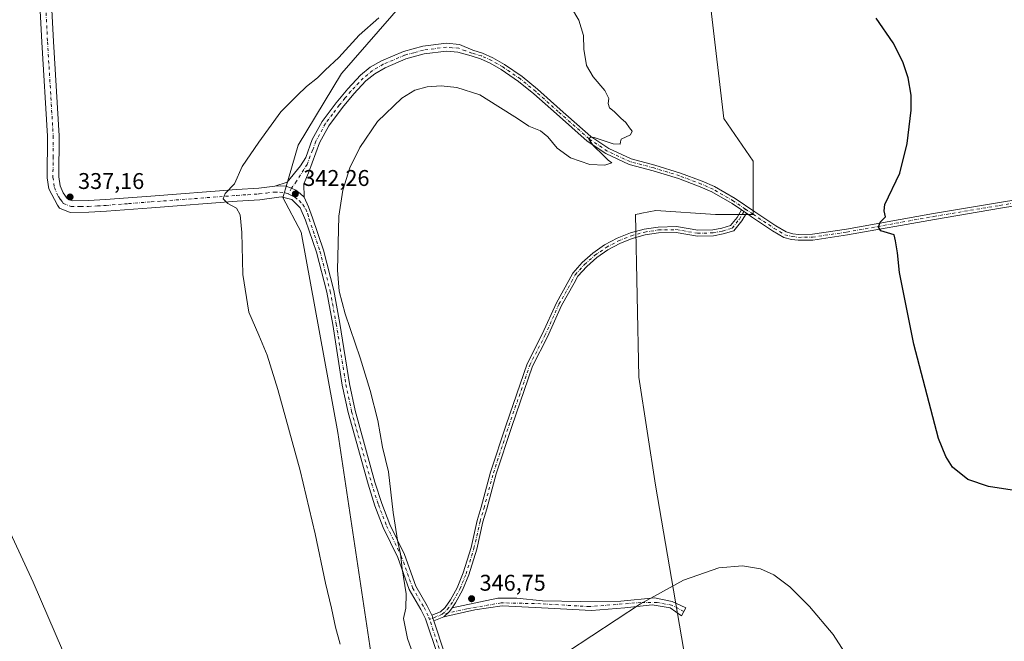
# Model space of a CAD drawing. Units: metres. Extents: x 597604 to 601076, y 4701356 to 4703718.
# Drawn here: x 599075 to 599509, y 4702184 to 4702457 of the extents above; entities that cross this region are included whole.
import ezdxf

# ---------------------------------------------------------------- set-up
doc = ezdxf.new("R2010")
doc.units = ezdxf.units.M
doc.header["$MEASUREMENT"] = 0
doc.linetypes.add('DGN Style 4', pattern=[2.6384748266838614, 1.318413404963828, -0.6592067024819142, 0.001648016756204785, -0.6592067024819142])
for name, color, linetype, lineweight in [('Camino Cxs', 7, 'Continuous', 0), ('Camino eje', 30, 'DGN Style 4', 13), ('Cultivos herbáceos CxS', 92, 'Continuous', 0), ('Curva de nivel maestra', 30, 'Continuous', 30), ('Curva de nivel normal', 30, 'Continuous', 0), ('Pastizal CxS', 92, 'Continuous', 0), ('Punto de cota en terreno', 7, 'Continuous', 0), ('Rótulo de punto de cota en terreno', 7, 'Continuous', 0), ('Suelo desnudo CxS', 253, 'Continuous', 0)]:
    doc.layers.add(name, color=color, linetype=linetype, lineweight=lineweight)
doc.styles.add('Style-Arial', font='txt')

# ---------------------------------------------------------------- blocks, each defined once
blk = doc.blocks.new('*U11')
at = {"layer": 'Cultivos herbáceos CxS', "color": 92, "linetype": 'Continuous', "lineweight": 0}
blk.add_polyline3d([(599500.9990999997, 4701842.1643, 335.3607000000048), (599456.5317000002, 4701964.519099999, 338.9548000000068), (599369.0305000005, 4702170.121300001, 344.0158999999985), (599354.8778999997, 4702252.424100001, 345.9415000000009), (599347.5569000002, 4702300.009099999, 346.9297999999981), (599346.0941000005, 4702371.569900001, 347.2568000000028), (599348.4650999998, 4702372.0317, 347.3332999999984), (599348.8797000004, 4702372.112500001, 347.3450000000012), (599354.9707000004, 4702373.298699999, 347.4618000000046), (599381.2368999999, 4702371.569300001, 347.4939000000013), (599397.8328999998, 4702371.5691, 347.3567999999942), (599397.8333999999, 4702395.006899999, 346.9851000000053), (599384.9073000001, 4702413.801100001, 347.9501000000019), (599379.2862999998, 4702462.393100001, 349.0503000000026)], dxfattribs=at)
blk = doc.blocks.new('5PATER')
at = {"layer": 'Suelo desnudo CxS', "linetype": 'Continuous', "lineweight": 0}
h = blk.add_hatch(color=51, dxfattribs=at)
edge = h.paths.add_edge_path()
edge.add_ellipse((0, 0), major_axis=(-0.1095731443231308, -0.1110710700762829), ratio=0.9994222409660322, start_angle=0, end_angle=360)

msp = doc.modelspace()

# ---------------------------------------------------------------- linework, layer by layer
at = {"layer": 'Camino Cxs', "color": 7, "linetype": 'Continuous', "lineweight": 0, "extrusion": (-0.01952928909564961, 0.01326030393108534, 0.9997213467797283), "elevation": 50996.41033668876, "flags": 128}
msp.add_lwpolyline([(-4227037.035023965, -2145028.286582476), (-4227037.035023965, -2145025.681278865)], dxfattribs=at)
msp.add_lwpolyline([(-4227037.035023965, -2145028.286582476), (-4227037.035023965, -2145025.681278865)], dxfattribs=at)
at = {"layer": 'Camino Cxs', "color": 7, "linetype": 'Continuous', "lineweight": 0, "extrusion": (-0.0909795935967746, 0.01170193615677385, 0.9957840017991596), "elevation": 849.3530738371337, "flags": 128}
msp.add_lwpolyline([(-4740227.615986167, -5438.593439210788), (-4740225.89948671, -5439.490646634251), (-4740223.279521438, -5441.681882261415)], dxfattribs=at)
msp.add_lwpolyline([(-4740227.615986167, -5438.593439210788), (-4740225.89948671, -5439.490646634251), (-4740223.279521438, -5441.681882261415)], dxfattribs=at)
at = {"layer": 'Camino Cxs', "color": 7, "linetype": 'Continuous', "lineweight": 0, "extrusion": (-0.05106521821665898, -0.02088369822245764, 0.9984769474740207), "elevation": -128454.5498183983, "flags": 128}
msp.add_lwpolyline([(-4125460.856662896, 2331055.387971838), (-4125460.856662896, 2331050.606431994)], dxfattribs=at)
at = {"layer": 'Camino Cxs', "color": 7, "linetype": 'Continuous', "lineweight": 0}
for points in [[(599087.0201000003, 4702495.140100001, 335.0374000000011), (599089.4901000002, 4702447.790100001, 336.8479999999981), (599091.9901999999, 4702406.300100001, 337.3251000000019), (599091.8800999997, 4702388.1601, 337.3454999999958), (599092.4301000005, 4702384.2401, 337.334600000002), (599093.7600999996, 4702381.100099999, 337.4416999999958), (599095.5401, 4702378.610099999, 337.460500000001), (599097.8400999998, 4702377.6801, 337.4232999999949), (599104.9301000005, 4702377.690099999, 337.6723999999958), (599112.5301000001, 4702378.1801, 338.1045000000013), (599132.4200999998, 4702379.7301, 338.9504000000015), (599170.1501000002, 4702382.5701, 340.6043000000063), (599179.9801000003, 4702383.200099999, 341.1848000000027), (599187.1146999998, 4702384.1303, 341.6466999999975), (599189.5071999999, 4702384.269500001, 341.8111999999965), (599191.8887, 4702384.002699999, 341.9885999999969), (599194.4168999996, 4702383.227499999, 342.1824999999953), (599196.3475000003, 4702382.292099999, 342.3147999999928), (599198.2966999998, 4702380.897700001, 342.4563999999955), (599199.9820999998, 4702379.1941, 342.618100000007), (599201.9929000001, 4702374.960899999, 342.8853999999992), (599203.7100999998, 4702370.050100001, 343.2476000000024), (599208.5000999998, 4702355.9301, 343.834600000002), (599213.0800999999, 4702338.100099999, 344.5881999999983), (599215.7500999998, 4702323.630100001, 344.4018000000069), (599219.9600999998, 4702296.970100001, 343.8031000000047), (599222.4801000003, 4702285.220100001, 343.6125000000029), (599231.2200999996, 4702253.7301, 344.0304999999935), (599234.2301000003, 4702244.390100001, 344.3907000000036), (599237.8400999998, 4702235.0701, 344.7782000000007), (599244.2801000001, 4702221.8101, 345.5587999999989), (599249.2600999996, 4702207.860099999, 345.8880000000063), (599254.2801000001, 4702199.210100001, 346.3316999999952), (599256.3042000001, 4702195.078500001, 346.4070999999968), (599256.5532000001, 4702194.570499999, 346.4033999999957), (599256.7637, 4702193.8621, 346.3864000000031), (599257.1771, 4702192.626499999, 346.3479999999981), (599261.9201999997, 4702178.450099999, 345.9233999999997)], [(599087.0201000003, 4702495.140100001, 335.0374000000011), (599089.4901000002, 4702447.790100001, 336.8479999999981), (599091.9901999999, 4702406.300100001, 337.3251000000019), (599091.8800999997, 4702388.1601, 337.3454999999958), (599092.4301000005, 4702384.2401, 337.334600000002), (599093.7600999996, 4702381.100099999, 337.4416999999958), (599095.5401, 4702378.610099999, 337.460500000001), (599097.8400999998, 4702377.6801, 337.4232999999949), (599104.9301000005, 4702377.690099999, 337.6723999999958), (599112.5301000001, 4702378.1801, 338.1045000000013), (599132.4200999998, 4702379.7301, 338.9504000000015), (599170.1501000002, 4702382.5701, 340.6043000000063), (599179.9801000003, 4702383.200099999, 341.1848000000027), (599187.1146999998, 4702384.1303, 341.6466999999975)], [(599258.9101, 4702177.380100001, 345.9588999999978), (599253.5100999996, 4702193.530099999, 346.2482000000018), (599251.4600999998, 4702197.710100001, 346.0241999999998), (599246.3501000004, 4702206.5101, 345.372199999998), (599241.3300999999, 4702220.5701, 344.9893000000012), (599234.9101, 4702233.790100001, 344.4661000000052), (599231.2200999996, 4702243.3201, 343.9504000000015), (599228.1601, 4702252.8101, 343.578800000003), (599219.3801999995, 4702284.460100001, 343.3196999999927), (599216.8201000001, 4702296.380100001, 343.3842000000004), (599212.6001000004, 4702323.100099999, 343.8892999999953), (599209.9600999998, 4702337.4101, 344.100900000005), (599205.4301000005, 4702355.0101, 343.5014999999985), (599200.6802000003, 4702369.030099999, 342.9755000000005), (599198.2887000004, 4702374.537500001, 342.607600000003), (599194.5844999999, 4702378.1359, 342.2574000000022), (599189.9278999995, 4702379.300100001, 341.9337999999989), (599180.4700999996, 4702378.0701, 341.2467000000034), (599170.5100999996, 4702377.440099999, 340.4887000000017), (599132.8102000002, 4702374.600099999, 338.8129000000045), (599112.9001000002, 4702373.040100001, 338.0558000000019), (599105.1001000004, 4702372.550100001, 337.8494999999967), (599096.8400999998, 4702372.530099999, 337.8166000000056), (599092.2200999996, 4702374.4001, 337.8217000000004), (599091.3400999998, 4702375.640100001, 337.748900000006), (599087.4301000005, 4702382.860099999, 337.4456000000064), (599086.7401000002, 4702387.8101, 337.4882999999973), (599086.8400999998, 4702406.1601, 337.2007000000012), (599084.3501000004, 4702447.5001, 336.5611999999965), (599081.8901000004, 4702494.7501, 335.0292999999947)], [(599258.9101, 4702177.380100001, 345.9588999999978), (599253.5100999996, 4702193.530099999, 346.2482000000018), (599251.4600999998, 4702197.710100001, 346.0241999999998), (599246.3501000004, 4702206.5101, 345.372199999998), (599241.3300999999, 4702220.5701, 344.9893000000012), (599234.9101, 4702233.790100001, 344.4661000000052), (599231.2200999996, 4702243.3201, 343.9504000000015), (599228.1601, 4702252.8101, 343.578800000003), (599219.3801999995, 4702284.460100001, 343.3196999999927), (599216.8201000001, 4702296.380100001, 343.3842000000004), (599212.6001000004, 4702323.100099999, 343.8892999999953), (599209.9600999998, 4702337.4101, 344.100900000005), (599205.4301000005, 4702355.0101, 343.5014999999985), (599200.6802000003, 4702369.030099999, 342.9755000000005), (599198.2887000004, 4702374.537500001, 342.607600000003), (599194.5844999999, 4702378.1359, 342.2574000000022), (599189.9278999995, 4702379.300100001, 341.9337999999989), (599180.4700999996, 4702378.0701, 341.2467000000034), (599170.5100999996, 4702377.440099999, 340.4887000000017), (599132.8102000002, 4702374.600099999, 338.8129000000045), (599112.9001000002, 4702373.040100001, 338.0558000000019), (599105.1001000004, 4702372.550100001, 337.8494999999967), (599096.8400999998, 4702372.530099999, 337.8166000000056), (599092.2200999996, 4702374.4001, 337.8217000000004), (599091.3400999998, 4702375.640100001, 337.748900000006), (599087.4301000005, 4702382.860099999, 337.4456000000064), (599086.7401000002, 4702387.8101, 337.4882999999973), (599086.8400999998, 4702406.1601, 337.2007000000012), (599084.3501000004, 4702447.5001, 336.5611999999965), (599081.8901000004, 4702494.7501, 335.0292999999947)], [(599541.0734999999, 4702379.9343, 355.2994000000036), (599506.8605000004, 4702374.3203, 353.8537999999971), (599477.7659, 4702369.453700001, 351.8122000000003), (599439.4414999997, 4702362.572100001, 349.2041999999929), (599424.2037000004, 4702360.3345, 348.5194000000047), (599417.7899000002, 4702360.2257, 348.2206000000006), (599414.8586999997, 4702360.563899999, 348.0878999999986), (599411.4256999996, 4702361.479499999, 347.9443000000028), (599406.4765, 4702364.3389, 347.7210000000051), (599397.1240999997, 4702370.6095, 347.4125000000058), (599394.9029000001, 4702372.1176, 347.3800000000047), (599392.7481000006, 4702373.580700001, 347.3184999999939), (599388.5878999997, 4702376.4055, 347.1817000000011), (599379.6946999999, 4702381.532299999, 346.9078000000009), (599374.4993000003, 4702383.818299999, 346.7011000000057), (599365.0443000002, 4702387.390100001, 346.2258000000002), (599353.7851, 4702390.862500001, 345.8015000000014), (599343.2226999998, 4702393.636499999, 345.4734000000026), (599332.9709000001, 4702398.3847, 345.2069000000047), (599324.7708999999, 4702403.8873, 344.9812999999995), (599311.1568999998, 4702415.906099999, 344.4523000000045), (599301.2282999996, 4702424.7783, 343.9205999999977), (599294.5198999997, 4702430.228900001, 343.5722999999998), (599286.8805000001, 4702435.4615, 343.2317000000039), (599282.0053000003, 4702438.2619, 343.0022000000026), (599277.6971000005, 4702440.210899999, 342.8901000000042), (599273.5597000001, 4702441.4483, 342.7563999999985), (599267.7401000002, 4702443.0801, 342.5630999999994), (599262.7401000002, 4702443.540100001, 342.4272999999957), (599252.9301000005, 4702442.300100001, 342.2856999999931), (599244.8701, 4702440.100099999, 342.2305000000051), (599235.6601, 4702436.210100001, 342.2522000000026), (599231.1401000004, 4702433.540100001, 342.225099999996), (599227.2701000003, 4702430.390100001, 342.2774000000064), (599221.9001000002, 4702424.6801, 342.3840999999957), (599216.8601000002, 4702418.670100001, 342.4710999999952), (599210.8601000002, 4702410.6801, 342.5522999999957), (599206.7500999998, 4702403.120100001, 342.5657000000065), (599201.9929000001, 4702389.9893, 342.5696999999927), (599199.8762999997, 4702385.1209, 342.5270000000019), (599199.9820999998, 4702379.1941, 342.618100000007), (599198.2966999998, 4702380.897700001, 342.4563999999955), (599196.3475000003, 4702382.292099999, 342.3147999999928), (599194.4168999996, 4702383.227499999, 342.1824999999953), (599191.8887, 4702384.002699999, 341.9885999999969), (599189.5071999999, 4702384.269500001, 341.8111999999965), (599187.1146999998, 4702384.1303, 341.6466999999975), (599192.4678999997, 4702385.8617, 341.9603000000061), (599198.3945000004, 4702392.952500001, 342.2171999999992), (599200.7301000003, 4702396.720100001, 342.3215000000055), (599203.5701000001, 4702404.550100001, 342.2713999999978), (599207.9200999998, 4702412.5601, 342.360400000005), (599214.1300999997, 4702420.840100001, 342.2563999999985), (599219.2901, 4702427.0001, 342.2274000000034), (599224.8901000004, 4702432.950099999, 342.1391000000003), (599229.1501000002, 4702436.4101, 342.099000000002), (599234.0900999998, 4702439.3301, 342.0868000000046), (599243.7301000003, 4702443.4001, 342.1643999999943), (599252.2500999998, 4702445.720100001, 342.2011000000057), (599262.6801000005, 4702447.040100001, 342.3622999999934), (599268.4901000002, 4702446.5101, 342.4964000000036), (599274.3044999996, 4702443.939300001, 342.7032999999938), (599278.6095000004, 4702442.651900001, 342.9026000000013), (599283.1914999997, 4702440.579100001, 343.0185000000056), (599288.2647000002, 4702437.6647, 343.2669000000024), (599296.0768999998, 4702432.313899999, 343.5850999999966), (599302.9153000005, 4702426.7577, 343.9235999999946), (599312.8835000005, 4702417.8499, 344.4327999999951), (599326.3627000004, 4702405.950300001, 345.0043000000005), (599334.2494999999, 4702400.6579, 345.2176999999938), (599344.1061000006, 4702396.092700001, 345.4804000000004), (599354.4987000005, 4702393.363299999, 345.8000000000029), (599365.8876999998, 4702389.8507, 346.1481000000058), (599375.4829000002, 4702386.2259, 346.5895000000019), (599380.8709000006, 4702383.8553, 346.7823000000063), (599389.9693, 4702378.610300001, 347.1514000000025), (599398.5783000002, 4702372.764699999, 347.4370000000054), (599407.8523000004, 4702366.546900001, 347.7624000000069), (599412.4282999998, 4702363.902899999, 347.9839999999967), (599415.3453000003, 4702363.1251, 348.1388000000007), (599417.9175000006, 4702362.828299999, 348.2519000000029), (599423.9918999998, 4702362.931299999, 348.5317000000068), (599439.0226999996, 4702365.138499999, 349.2200000000012), (599477.3217000002, 4702372.015500001, 351.825800000006), (599506.4354999998, 4702376.885500001, 353.8565999999992), (599540.5910999998, 4702382.489900001, 355.3087999999989)], [(599187.1146999998, 4702384.1303, 341.6466999999975), (599192.4678999997, 4702385.8617, 341.9603000000061), (599198.3945000004, 4702392.952500001, 342.2171999999992), (599200.7301000003, 4702396.720100001, 342.3215000000055), (599203.5701000001, 4702404.550100001, 342.2713999999978), (599207.9200999998, 4702412.5601, 342.360400000005), (599214.1300999997, 4702420.840100001, 342.2563999999985), (599219.2901, 4702427.0001, 342.2274000000034), (599224.8901000004, 4702432.950099999, 342.1391000000003), (599229.1501000002, 4702436.4101, 342.099000000002), (599234.0900999998, 4702439.3301, 342.0868000000046), (599243.7301000003, 4702443.4001, 342.1643999999943), (599252.2500999998, 4702445.720100001, 342.2011000000057), (599262.6801000005, 4702447.040100001, 342.3622999999934), (599268.4901000002, 4702446.5101, 342.4964000000036), (599274.3044999996, 4702443.939300001, 342.7032999999938), (599278.6095000004, 4702442.651900001, 342.9026000000013), (599283.1914999997, 4702440.579100001, 343.0185000000056), (599288.2647000002, 4702437.6647, 343.2669000000024), (599296.0768999998, 4702432.313899999, 343.5850999999966), (599302.9153000005, 4702426.7577, 343.9235999999946), (599312.8835000005, 4702417.8499, 344.4327999999951), (599326.3627000004, 4702405.950300001, 345.0043000000005), (599334.2494999999, 4702400.6579, 345.2176999999938), (599344.1061000006, 4702396.092700001, 345.4804000000004), (599354.4987000005, 4702393.363299999, 345.8000000000029), (599365.8876999998, 4702389.8507, 346.1481000000058), (599375.4829000002, 4702386.2259, 346.5895000000019), (599380.8709000006, 4702383.8553, 346.7823000000063), (599389.9693, 4702378.610300001, 347.1514000000025), (599398.5783000002, 4702372.764699999, 347.4370000000054), (599407.8523000004, 4702366.546900001, 347.7624000000069), (599412.4282999998, 4702363.902899999, 347.9839999999967), (599415.3453000003, 4702363.1251, 348.1388000000007), (599417.9175000006, 4702362.828299999, 348.2519000000029), (599423.9918999998, 4702362.931299999, 348.5317000000068), (599439.0226999996, 4702365.138499999, 349.2200000000012), (599477.3217000002, 4702372.015500001, 351.825800000006), (599506.4354999998, 4702376.885500001, 353.8565999999992), (599540.5910999998, 4702382.489900001, 355.3087999999989)], [(599392.7481000006, 4702373.580700001, 347.3184999999939), (599388.5878999997, 4702376.4055, 347.1817000000011), (599379.6946999999, 4702381.532299999, 346.9078000000009), (599374.4993000003, 4702383.818299999, 346.7011000000057), (599365.0443000002, 4702387.390100001, 346.2258000000002), (599353.7851, 4702390.862500001, 345.8015000000014), (599343.2226999998, 4702393.636499999, 345.4734000000026), (599332.9709000001, 4702398.3847, 345.2069000000047), (599324.7708999999, 4702403.8873, 344.9812999999995), (599311.1568999998, 4702415.906099999, 344.4523000000045), (599301.2282999996, 4702424.7783, 343.9205999999977), (599294.5198999997, 4702430.228900001, 343.5722999999998), (599286.8805000001, 4702435.4615, 343.2317000000039), (599282.0053000003, 4702438.2619, 343.0022000000026), (599277.6971000005, 4702440.210899999, 342.8901000000042), (599273.5597000001, 4702441.4483, 342.7563999999985), (599267.7401000002, 4702443.0801, 342.5630999999994), (599262.7401000002, 4702443.540100001, 342.4272999999957), (599252.9301000005, 4702442.300100001, 342.2856999999931), (599244.8701, 4702440.100099999, 342.2305000000051), (599235.6601, 4702436.210100001, 342.2522000000026), (599231.1401000004, 4702433.540100001, 342.225099999996), (599227.2701000003, 4702430.390100001, 342.2774000000064), (599221.9001000002, 4702424.6801, 342.3840999999957), (599216.8601000002, 4702418.670100001, 342.4710999999952), (599210.8601000002, 4702410.6801, 342.5522999999957), (599206.7500999998, 4702403.120100001, 342.5657000000065), (599201.9929000001, 4702389.9893, 342.5696999999927), (599199.8762999997, 4702385.1209, 342.5270000000019), (599199.9820999998, 4702379.1941, 342.618100000007)], [(599199.9820999998, 4702379.1941, 342.618100000007), (599198.2966999998, 4702380.897700001, 342.4563999999955), (599196.3475000003, 4702382.292099999, 342.3147999999928), (599194.4168999996, 4702383.227499999, 342.1824999999953), (599191.8887, 4702384.002699999, 341.9885999999969), (599189.5071, 4702384.269500001, 341.8111999999965), (599187.1146999998, 4702384.1303, 341.6466999999975)], [(599199.9820999998, 4702379.1941, 342.618100000007), (599198.2966999998, 4702380.897700001, 342.4563999999955), (599196.3475000003, 4702382.292099999, 342.3147999999928), (599194.4168999996, 4702383.227499999, 342.1824999999953), (599191.8887, 4702384.002699999, 341.9885999999969), (599189.5071, 4702384.269500001, 341.8111999999965), (599187.1146999998, 4702384.1303, 341.6466999999975)], [(599199.9820999998, 4702379.1941, 342.618100000007), (599201.9929000001, 4702374.960899999, 342.8853999999992), (599203.7100999998, 4702370.050100001, 343.2476000000024), (599208.5000999998, 4702355.9301, 343.834600000002), (599213.0800999999, 4702338.100099999, 344.5881999999983), (599215.7500999998, 4702323.630100001, 344.4018000000069), (599219.9600999998, 4702296.970100001, 343.8031000000047), (599222.4801000003, 4702285.220100001, 343.6125000000029), (599231.2200999996, 4702253.7301, 344.0304999999935), (599234.2301000003, 4702244.390100001, 344.3907000000036), (599237.8400999998, 4702235.0701, 344.7782000000007), (599244.2801000001, 4702221.8101, 345.5587999999989), (599249.2600999996, 4702207.860099999, 345.8880000000063), (599254.2801000001, 4702199.210100001, 346.3316999999952), (599256.3042000001, 4702195.078500001, 346.4070999999968)], [(599541.0734999999, 4702379.9343, 355.2994000000036), (599506.8605000004, 4702374.3203, 353.8537999999971), (599477.7659, 4702369.453700001, 351.8122000000003), (599439.4414999997, 4702362.572100001, 349.2041999999929), (599424.2037000004, 4702360.3345, 348.5194000000047), (599417.7899000002, 4702360.2257, 348.2206000000006), (599414.8586999997, 4702360.563899999, 348.0878999999986), (599411.4256999996, 4702361.479499999, 347.9443000000028), (599406.4765, 4702364.3389, 347.7210000000051), (599397.1240999997, 4702370.6095, 347.4125000000058), (599394.9029000001, 4702372.1176, 347.3800000000047)], [(599256.3042000001, 4702195.078500001, 346.4070999999968), (599260.1737000003, 4702196.6611, 346.6729999999953), (599262.1201, 4702198.468499999, 346.8279000000039), (599264.5437000003, 4702201.952299999, 346.9535999999935), (599267.4890999999, 4702207.223099999, 347.0469000000012), (599270.1369000003, 4702213.7645, 347.0991999999969), (599273.5982999997, 4702224.9353, 347.1738999999943), (599276.2953000005, 4702236.8343, 347.2831000000006), (599278.0488999998, 4702242.7323, 347.3236000000034), (599282.1810999997, 4702258.1489, 347.4375), (599289.0217000004, 4702278.988700001, 347.609500000006), (599298.2622999996, 4702305.754899999, 347.7363999999943), (599304.9562999997, 4702318.823899999, 347.756899999993), (599311.1583000004, 4702332.659299999, 347.8840000000055), (599316.7281, 4702342.525900001, 347.9612000000052), (599318.3639000002, 4702345.797499999, 347.9857999999949), (599322.5730999997, 4702350.4539, 348.0424000000057), (599327.2852999996, 4702354.6009, 348.0858000000007), (599332.4389000004, 4702358.1845, 348.0449999999983), (599337.9669000005, 4702361.158100001, 348.0391999999993), (599343.7977, 4702363.4827, 348.0489999999991), (599349.8551000003, 4702365.128500001, 347.9581000000035), (599356.0604999998, 4702366.074100001, 347.8554000000004), (599364.1690999996, 4702366.236099999, 347.7201000000059), (599373.5333000004, 4702364.6491, 347.575800000006), (599380.1262999997, 4702364.802300001, 347.5075999999972), (599384.0844999999, 4702365.5635, 347.4841000000015), (599387.9184999998, 4702366.6995, 347.4790000000066), (599390.7827000003, 4702370.279899999, 347.4012999999977), (599392.7481000006, 4702373.580700001, 347.3184999999939)], [(599394.9029000001, 4702372.1176, 347.3800000000047), (599392.9250999996, 4702368.795700001, 347.4483000000037), (599389.4392999997, 4702364.4385, 347.4729999999981), (599384.7006999999, 4702363.034499999, 347.4860999999946), (599380.4039000003, 4702362.208100001, 347.522299999997), (599373.3444999997, 4702362.0439, 347.6064999999944), (599363.9760999996, 4702363.631899999, 347.7593999999954), (599356.2100999998, 4702363.476500001, 347.9040999999997), (599350.3513000002, 4702362.576099999, 348.022299999997), (599344.6316999998, 4702361.020099999, 348.1313999999985), (599339.1240999997, 4702358.828700001, 348.1218999999983), (599333.8989000004, 4702356.029899999, 348.0862000000052), (599329.0231, 4702352.6591, 348.0889000000025), (599324.5586999999, 4702348.7597, 347.9869999999937), (599320.5629000004, 4702344.3815, 347.9395999999979), (599319.0242999997, 4702341.304500001, 347.9131000000052), (599313.4817000004, 4702331.486099999, 347.8320999999996), (599307.3010999998, 4702317.698899999, 347.6971000000049), (599300.6601, 4702304.732899999, 347.6741000000038), (599291.4857000001, 4702278.1589, 347.5335000000051), (599284.6737000003, 4702257.406300001, 347.4130000000005), (599280.5510999998, 4702242.0251, 347.2743000000046), (599278.8120999997, 4702236.1757, 347.2206000000006), (599276.1114999996, 4702224.2621, 347.1070000000037), (599272.5878999997, 4702212.890500001, 347.0240000000049), (599269.8381000003, 4702206.096700001, 346.9784999999974), (599266.7511, 4702200.5725, 346.9611000000005), (599265.1995999999, 4702198.342399999, 346.8950999999943)], [(599265.1995999999, 4702198.342399999, 346.8950999999943), (599274.9760999996, 4702200.473099999, 346.8283999999985), (599285.3015000002, 4702202.5821, 346.6040999999968), (599293.7638999998, 4702202.5821, 346.4260999999969), (599304.9857000001, 4702201.4783, 346.1591999999946), (599321.9105000002, 4702201.110500001, 345.7859999999928), (599339.5711000003, 4702201.294299999, 345.3271999999997), (599354.4722999996, 4702202.766100001, 345.0026999999973), (599362.1989000002, 4702201.110500001, 344.9336000000039), (599368.2697000002, 4702198.3509, 345.0331000000006), (599366.2461000001, 4702194.8555, 344.9401000000071), (599361.2790999999, 4702198.3509, 344.9024000000064), (599353.3685, 4702199.638699999, 345.0112999999984), (599341.4108999996, 4702198.3509, 345.269100000005), (599326.6936999997, 4702197.247099999, 345.6453000000038), (599307.5613000002, 4702198.1669, 346.0822999999946), (599287.3251, 4702199.2707, 346.5476999999955), (599275.1832999998, 4702197.431100001, 346.820200000002), (599261.5960999997, 4702194.433700001, 346.6117999999988)], [(599257.1771, 4702192.626499999, 346.3479999999981), (599256.7637, 4702193.8621, 346.3864000000031), (599256.5531000001, 4702194.570499999, 346.4033999999957), (599256.3042000001, 4702195.078500001, 346.4070999999968)], [(599257.1771, 4702192.626499999, 346.3479999999981), (599256.7637, 4702193.8621, 346.3864000000031), (599256.5531000001, 4702194.570499999, 346.4033999999957), (599256.3042000001, 4702195.078500001, 346.4070999999968)], [(599257.1771, 4702192.626499999, 346.3479999999981), (599261.9201999997, 4702178.450099999, 345.9233999999997), (599269.4700999996, 4702158.360099999, 345.3598999999958), (599273.7100999998, 4702143.9801, 345.0157999999938), (599277.6901000004, 4702127.5701, 344.6581000000006), (599283.6401000004, 4702104.530099999, 344.1793999999936), (599285.9001000002, 4702094.790100001, 344.0103999999992), (599286.7200999996, 4702088.5601, 343.8910000000033), (599287.2600999996, 4702076.030099999, 343.6067999999942), (599286.4801000003, 4702067.200099999, 343.5184000000008), (599283.9001000002, 4702057.520099999, 343.3699000000051), (599281.6901000004, 4702051.200099999, 343.2073999999994), (599277.7301000003, 4702042.040100001, 343.1417999999976), (599274.9901999999, 4702036.670100001, 343.0908999999957), (599272.4401000004, 4702032.370100001, 343.0578999999998), (599269.4601999996, 4702028.370100001, 342.9955999999947), (599257.5212000003, 4702014.637, 342.358699999997)]]:
    msp.add_polyline3d(points, dxfattribs=at)
for points in [[(599394.9029000001, 4702372.1176, 347.3800000000047), (599392.9250999996, 4702368.795700001, 347.4483000000037), (599389.4392999997, 4702364.4385, 347.4729999999981), (599384.7006999999, 4702363.034499999, 347.4860999999946), (599380.4039000003, 4702362.208100001, 347.522299999997), (599373.3444999997, 4702362.0439, 347.6064999999944), (599363.9760999996, 4702363.631899999, 347.7593999999954), (599356.2100999998, 4702363.476500001, 347.9040999999997), (599350.3513000002, 4702362.576099999, 348.022299999997), (599344.6316999998, 4702361.020099999, 348.1313999999985), (599339.1240999997, 4702358.828700001, 348.1218999999983), (599333.8989000004, 4702356.029899999, 348.0862000000052), (599329.0231, 4702352.6591, 348.0889000000025), (599324.5586999999, 4702348.7597, 347.9869999999937), (599320.5629000004, 4702344.3815, 347.9395999999979), (599319.0242999997, 4702341.304500001, 347.9131000000052), (599313.4817000004, 4702331.486099999, 347.8320999999996), (599307.3010999998, 4702317.698899999, 347.6971000000049), (599300.6601, 4702304.732899999, 347.6741000000038), (599291.4857000001, 4702278.1589, 347.5335000000051), (599284.6737000003, 4702257.406300001, 347.4130000000005), (599280.5510999998, 4702242.0251, 347.2743000000046), (599278.8120999997, 4702236.1757, 347.2206000000006), (599276.1114999996, 4702224.2621, 347.1070000000037), (599272.5878999997, 4702212.890500001, 347.0240000000049), (599269.8381000003, 4702206.096700001, 346.9784999999974), (599266.7511, 4702200.5725, 346.9611000000005), (599265.1995999999, 4702198.342300001, 346.8950999999943), (599264.0944999997, 4702196.753900001, 346.8127999999998), (599261.5960999997, 4702194.433700001, 346.6117999999988), (599257.1771, 4702192.626499999, 346.3479999999981), (599256.7637, 4702193.8621, 346.3864000000031), (599256.5532000001, 4702194.570499999, 346.4033999999957), (599256.3042000001, 4702195.078500001, 346.4070999999968), (599260.1737000003, 4702196.6611, 346.6729999999953), (599262.1201, 4702198.468499999, 346.8279000000039), (599264.5437000003, 4702201.952299999, 346.9535999999935), (599267.4890999999, 4702207.223099999, 347.0469000000012), (599270.1369000003, 4702213.7645, 347.0991999999969), (599273.5982999997, 4702224.9353, 347.1738999999943), (599276.2953000005, 4702236.8343, 347.2831000000006), (599278.0488999998, 4702242.7323, 347.3236000000034), (599282.1810999997, 4702258.1489, 347.4375), (599289.0217000004, 4702278.988700001, 347.609500000006), (599298.2622999996, 4702305.754899999, 347.7363999999943), (599304.9562999997, 4702318.823899999, 347.756899999993), (599311.1583000004, 4702332.659299999, 347.8840000000055), (599316.7281, 4702342.525900001, 347.9612000000052), (599318.3639000002, 4702345.797499999, 347.9857999999949), (599322.5730999997, 4702350.4539, 348.0424000000057), (599327.2852999996, 4702354.6009, 348.0858000000007), (599332.4389000004, 4702358.1845, 348.0449999999983), (599337.9669000005, 4702361.158100001, 348.0391999999993), (599343.7977, 4702363.4827, 348.0489999999991), (599349.8551000003, 4702365.128500001, 347.9581000000035), (599356.0604999998, 4702366.074100001, 347.8554000000004), (599364.1690999996, 4702366.236099999, 347.7201000000059), (599373.5333000004, 4702364.6491, 347.575800000006), (599380.1262999997, 4702364.802300001, 347.5075999999972), (599384.0844999999, 4702365.5635, 347.4841000000015), (599387.9184999998, 4702366.6995, 347.4790000000066), (599390.7827000003, 4702370.279899999, 347.4012999999977), (599392.7481000006, 4702373.580700001, 347.3184999999939)], [(599261.5960999997, 4702194.433700001, 346.6117999999988), (599264.0944999997, 4702196.753900001, 346.8127999999998), (599265.1995999999, 4702198.342300001, 346.8950999999943), (599274.9760999996, 4702200.473099999, 346.8283999999985), (599285.3015000002, 4702202.5821, 346.6040999999968), (599293.7638999998, 4702202.5821, 346.4260999999969), (599304.9857000001, 4702201.4783, 346.1591999999946), (599321.9105000002, 4702201.110500001, 345.7859999999928), (599339.5711000003, 4702201.294299999, 345.3271999999997), (599354.4722999996, 4702202.766100001, 345.0026999999973), (599362.1989000002, 4702201.110500001, 344.9336000000039), (599368.2697000002, 4702198.3509, 345.0331000000006), (599366.2461000001, 4702194.8555, 344.9401000000071), (599361.2790999999, 4702198.3509, 344.9024000000064), (599353.3685, 4702199.638699999, 345.0112999999984), (599341.4108999996, 4702198.3509, 345.269100000005), (599326.6936999997, 4702197.247099999, 345.6453000000038), (599307.5613000002, 4702198.1669, 346.0822999999946), (599287.3251, 4702199.2707, 346.5476999999955), (599275.1832999998, 4702197.431100001, 346.820200000002)]]:
    msp.add_polyline3d(points, close=True, dxfattribs=at)
at = {"layer": 'Camino eje', "color": 30, "linetype": 'DGN Style 4', "lineweight": 13, "extrusion": (-0.05073603876212842, -0.02074914665139577, 0.9984965334361291), "elevation": -127624.546250293, "flags": 128}
msp.add_lwpolyline([(-4125459.393839702, 2331105.630432858), (-4125459.393839701, 2331099.57003632)], dxfattribs=at)
at = {"layer": 'Camino eje', "color": 30, "linetype": 'DGN Style 4', "lineweight": 13}
for points in [[(599085.6901000004, 4702471.270099999, 335.8775000000023), (599086.9200999998, 4702447.645099999, 336.4339999999939), (599089.4151, 4702406.2301, 337.1876000000047), (599089.3601000002, 4702397.1601, 337.2602000000043), (599089.3101000005, 4702387.985099999, 337.3479999999981), (599089.9301000005, 4702383.550100001, 337.3788999999961), (599091.0850999998, 4702380.8201, 337.4214000000065), (599091.7062999997, 4702379.453299999, 337.4409000000014), (599092.5500999996, 4702378.370100001, 337.4294999999984), (599093.4401000004, 4702377.1251, 337.4802000000054), (599093.8800999997, 4702376.505100001, 337.5383000000002), (599097.3400999998, 4702375.1051, 337.5910000000004), (599101.4700999996, 4702375.1151, 337.6434000000008), (599105.0151000004, 4702375.120100001, 337.7378000000026), (599108.9151, 4702375.3651, 337.8628000000026), (599112.7150999998, 4702375.610099999, 337.9967999999935), (599122.6700999998, 4702376.390100001, 338.1717999999965), (599132.6151000002, 4702377.165100001, 338.5390000000043), (599170.3300999999, 4702380.005100001, 340.5323000000063), (599175.2451, 4702380.3201, 340.8239999999932), (599180.2251000004, 4702380.6351, 341.1793999999936), (599183.4700999996, 4702381.050100001, 341.4177999999956), (599186.9751000004, 4702381.495100001, 341.6619000000064), (599189.3340999996, 4702381.481899999, 341.8484999999928), (599191.6586999996, 4702381.081300001, 342.042300000001), (599193.0248999996, 4702380.653899999, 342.1447000000044)], [(599394.4917000001, 4702373.9681, 347.343200000003), (599389.2786999998, 4702377.507900001, 347.1554000000033), (599380.2827000003, 4702382.693700001, 346.8328000000038), (599374.9911000002, 4702385.022100001, 346.6438999999955), (599365.4660999998, 4702388.6205, 346.1849999999977), (599354.1419000002, 4702392.1129, 345.832699999999), (599343.6643000003, 4702394.864700001, 345.4801000000007), (599333.6101000002, 4702399.521299999, 345.2186999999976), (599325.5669, 4702404.9187, 344.9967000000034), (599312.0201000003, 4702416.877900001, 344.445200000002), (599302.0717000002, 4702425.767899999, 343.9223999999958), (599295.2984999996, 4702431.271299999, 343.5782999999938), (599287.5724999999, 4702436.563100001, 343.2578999999969), (599282.5982999997, 4702439.420499999, 343.0117999999929), (599278.1533000004, 4702441.431299999, 342.9021000000066), (599273.9321, 4702442.693700001, 342.7459999999992), (599271.1051000003, 4702443.735099999, 342.624100000001), (599268.1151000002, 4702444.795100001, 342.5314999999973), (599265.2100999998, 4702445.0601, 342.4587999999931), (599262.7100999998, 4702445.290100001, 342.3947999999946), (599252.5900999998, 4702444.0101, 342.241399999999), (599248.3300999999, 4702442.850099999, 342.2399000000005), (599244.3000999996, 4702441.7501, 342.2237000000023), (599234.8750999998, 4702437.770099999, 342.1900000000023), (599230.1451000003, 4702434.975099999, 342.1763000000064), (599228.0151000004, 4702433.245100001, 342.2201000000059), (599226.0800999999, 4702431.670100001, 342.2317999999942), (599220.5950999996, 4702425.840100001, 342.317200000005), (599218.0151000004, 4702422.7601, 342.4079999999958), (599215.4951, 4702419.755100001, 342.3839000000008), (599212.4951, 4702415.7601, 342.4774999999936), (599209.3901000004, 4702411.620100001, 342.4563000000053), (599205.1601, 4702403.835100001, 342.4263000000064), (599203.7401000002, 4702399.920100001, 342.4688000000024), (599201.2839000003, 4702393.6819, 342.4444999999978), (599196.6801000005, 4702386.220699999, 342.290599999993), (599194.4168999996, 4702383.227499999, 342.1824999999953), (599193.0248999996, 4702380.653899999, 342.1447000000044)], [(599193.0248999996, 4702380.653899999, 342.1447000000044), (599193.8860999999, 4702380.304099999, 342.196299999996), (599195.9555000003, 4702379.171700001, 342.3185999999987), (599197.8104999998, 4702377.714500001, 342.4370999999956), (599199.4011000004, 4702375.972300001, 342.6411999999983), (599200.6836999999, 4702373.992500001, 342.8107000000018), (599201.6234999998, 4702371.828700001, 342.9419999999955), (599202.1951000001, 4702369.540100001, 343.0501999999979), (599204.5701000001, 4702362.530099999, 343.4170000000013), (599206.9650999998, 4702355.470100001, 343.6343000000052), (599209.2550999997, 4702346.5551, 344.1067999999942), (599211.5201000003, 4702337.755100001, 344.3294000000024), (599214.1750999996, 4702323.3651, 344.1434000000008), (599218.3901000004, 4702296.675100001, 343.587400000004), (599220.9301000005, 4702284.840100001, 343.4630000000034), (599225.3201000001, 4702269.015100001, 343.6196000000054), (599229.6901000004, 4702253.270099999, 343.8046000000031), (599232.7251000004, 4702243.8551, 344.1662000000069), (599236.3750999998, 4702234.4301, 344.6051000000007), (599242.8051000005, 4702221.190099999, 345.2081999999937), (599247.8051000005, 4702207.1851, 345.6172999999981), (599252.8701, 4702198.460100001, 346.1748999999982), (599254.9901000002, 4702194.1351, 346.3141000000033), (599255.2839000003, 4702193.256899999, 346.3111999999965)], [(599394.4917000001, 4702373.9681, 347.343200000003), (599397.8510999996, 4702371.687100001, 347.420499999993), (599407.1645000001, 4702365.4429, 347.7404999999999), (599411.9269000003, 4702362.691299999, 347.9643000000069), (599415.1019000001, 4702361.844500001, 348.1024999999936), (599417.8537, 4702361.527100001, 348.2253000000055), (599424.0979000004, 4702361.632900001, 348.508799999996), (599439.2320999998, 4702363.8553, 349.2121000000043), (599477.5437000003, 4702370.7345, 351.818299999999), (599506.6481, 4702375.6029, 353.8540000000066), (599540.8322999999, 4702381.212099999, 355.303700000004)], [(599260.8849, 4702195.547499999, 346.6434000000008), (599263.1073000003, 4702197.611099999, 346.8359000000055), (599265.6473000003, 4702201.262499999, 346.9559000000008), (599268.6637000004, 4702206.6599, 347.013300000006), (599271.3624999998, 4702213.327500001, 347.0604000000022), (599274.8548999997, 4702224.5987, 347.1405999999988), (599277.5537, 4702236.504899999, 347.2510000000038), (599279.2999, 4702242.378699999, 347.2995999999985), (599283.4275000002, 4702257.7775, 347.4315999999963), (599290.2537000002, 4702278.573899999, 347.571100000001), (599299.4612999996, 4702305.243899999, 347.7036999999983), (599306.1287000002, 4702318.261499999, 347.7275999999983), (599312.3198999995, 4702332.072699999, 347.8568999999989), (599317.8762999997, 4702341.915100001, 347.9352999999974), (599319.4637000002, 4702345.090299999, 347.9627000000037), (599323.5663000002, 4702349.6075, 348.0146999999997), (599328.1545000002, 4702353.6305, 348.084400000007), (599333.1690999996, 4702357.1073, 348.0703000000067), (599338.5456999998, 4702359.9935, 348.0791999999929), (599344.2147000004, 4702362.251499999, 348.0914000000048), (599350.1031, 4702363.852299999, 347.9906999999948), (599356.1350999996, 4702364.7753, 347.8798999999999), (599364.0724999999, 4702364.933900001, 347.7397000000055), (599373.4389000004, 4702363.3465, 347.5890000000072), (599380.2651000004, 4702363.5053, 347.5130000000063), (599384.3926999997, 4702364.298900001, 347.4854999999953), (599388.6788999997, 4702365.5689, 347.4766999999993), (599391.8539000005, 4702369.537699999, 347.426999999996), (599394.4917000001, 4702373.9681, 347.343200000003)], [(599367.3679000001, 4702196.793099999, 344.972299999994), (599361.9781, 4702199.5429, 344.9171000000061), (599355.5761000002, 4702200.742500001, 344.9517999999953), (599348.4014999997, 4702200.742500001, 345.1631000000052), (599325.7736999998, 4702198.902899999, 345.6794999999984), (599304.2499000002, 4702200.190500001, 346.1676000000007), (599286.7731, 4702200.558499999, 346.563599999994), (599271.6879000004, 4702197.983100001, 346.880799999999), (599260.8849, 4702195.547499999, 346.6434000000008)], [(599285.4956999999, 4702079.879799999, 343.7122999999993), (599285.3901000004, 4702082.3301, 343.7698999999994), (599285.1300999997, 4702088.420100001, 343.9092999999993), (599284.3300999999, 4702094.505100001, 344.0041000000056), (599283.2001, 4702099.3751, 344.105899999995), (599282.0850999998, 4702104.1501, 344.1723999999958), (599279.1101000002, 4702115.670100001, 344.397100000002), (599276.1401000004, 4702127.1851, 344.6888999999938), (599274.1551000001, 4702135.360099999, 344.8631000000024), (599272.1651, 4702143.565099999, 345.0350999999937), (599270.0751, 4702150.665100001, 345.1959999999963), (599267.9550999999, 4702157.8551, 345.3632999999973), (599260.4151, 4702177.915100001, 345.9410000000062), (599255.2839000003, 4702193.256899999, 346.3111999999965)]]:
    msp.add_polyline3d(points, dxfattribs=at)
at = {"layer": 'Cultivos herbáceos CxS', "color": 92, "linetype": 'Continuous', "lineweight": 0}
for points in [[(599243.6467000004, 4702464.7357, 340.2167000000045), (599216.6460999995, 4702433.861300001, 340.7850000000035), (599216.4760999996, 4702433.667099999, 340.780700000003), (599197.3444999997, 4702402.130700001, 340.7635000000009), (599191.7657000005, 4702382.856899999, 341.8405999999959), (599190.9367000004, 4702379.992500001, 341.8031000000047), (599190.6902999999, 4702379.1417, 341.7880000000005), (599198.7313000001, 4702363.763699999, 342.1576999999961), (599214.7925000006, 4702275.5963, 341.8453000000009), (599229.3488999996, 4702178.773499999, 341.1465999999928), (599238.8179000001, 4702099.4279, 340.8178999999946), (599241.0015000004, 4702067.2259, 340.6261999999988), (599241.2732999995, 4702063.217700001, 340.5736000000034), (599192.4767000005, 4702054.9121, 336.8487000000023), (599228.1721000001, 4701740.750499999, 335.5869999999995)], [(599241.2732999995, 4702063.217700001, 340.5736000000034), (599241.0015000004, 4702067.2259, 340.6261999999988), (599238.8179000001, 4702099.4279, 340.8178999999946), (599229.3488999996, 4702178.773499999, 341.1465999999928), (599214.7925000006, 4702275.5963, 341.8453000000009), (599198.7313000001, 4702363.763699999, 342.1576999999961), (599190.6902999999, 4702379.1417, 341.7880000000005), (599190.9367000004, 4702379.992500001, 341.8031000000047), (599191.7657000005, 4702382.856899999, 341.8405999999959), (599197.3444999997, 4702402.130700001, 340.7635000000009), (599216.4760999996, 4702433.667099999, 340.780700000003), (599216.6460999995, 4702433.861300001, 340.7850000000035), (599243.6467000004, 4702464.7357, 340.2167000000045)], [(599379.2862999998, 4702462.393100001, 349.0503000000026), (599384.9073000001, 4702413.801100001, 347.9501000000019), (599397.8333999999, 4702395.006899999, 346.9851000000053), (599397.8328999998, 4702371.5691, 347.3567999999942), (599381.2368999999, 4702371.569300001, 347.4939000000013), (599354.9707000004, 4702373.298699999, 347.4618000000046), (599348.8797000004, 4702372.112500001, 347.3450000000012), (599348.4650999998, 4702372.0317, 347.3332999999984), (599346.0941000005, 4702371.569900001, 347.2568000000028), (599347.5569000002, 4702300.009099999, 346.9297999999981), (599354.8778999997, 4702252.424100001, 345.9415000000009), (599369.0305000005, 4702170.121300001, 344.0158999999985)]]:
    msp.add_polyline3d(points, dxfattribs=at)
at = {"layer": 'Curva de nivel maestra', "color": 30, "linetype": 'Continuous', "lineweight": 30, "elevation": 350, "flags": 128}
msp.add_lwpolyline([(599515.8099999996, 4702249.640100001), (599501.6699999999, 4702251.870100001), (599492.5700000003, 4702254.9101), (599485.79, 4702260.390100001), (599482.8399999999, 4702265.030099999), (599479.5800000001, 4702272.890100001), (599468.6500000004, 4702314.4901), (599462.3899999997, 4702346.0101), (599461.4600000001, 4702354.7601), (599460.6500000004, 4702360.020099999), (599460.0099999999, 4702362.6501), (599454.1500000004, 4702364.470100001), (599453.0700000003, 4702366.050100001), (599453.9100000003, 4702368.2501), (599456.1699999999, 4702370.600099999), (599455.5999999996, 4702373.140100001), (599455.9400000004, 4702375.970100001), (599462.4900000002, 4702389.7501), (599465.79, 4702402.8201), (599467.6100000005, 4702417.4901), (599467.5099999999, 4702424.190099999), (599466.2699999996, 4702431.8101), (599463.8799999999, 4702438.890100001), (599459.6200000001, 4702447.190099999), (599452.1600000003, 4702458.0001)], dxfattribs=at)
at = {"layer": 'Curva de nivel normal', "color": 30, "linetype": 'Continuous', "lineweight": 0, "flags": 128}
for points, elevation in [([(599250.4299999997, 4702171.170100001), (599245.5800000001, 4702184.8301), (599243.75, 4702193.700099999), (599244.8300000001, 4702198.2401), (599244.9199999999, 4702204.530099999), (599243.2199999997, 4702215.4901), (599242.5199999996, 4702222.130100001), (599241.3499999996, 4702227.290100001), (599239.1799999997, 4702240.300100001), (599237.1699999999, 4702258.2301), (599234.54, 4702269.1501), (599232.5499999998, 4702280.8101), (599229.1299999999, 4702294.1501), (599224.6399999997, 4702308.530099999), (599218.0499999998, 4702327.8201), (599215.5, 4702337.770099999), (599214.7300000006, 4702347.0601), (599215.0599999996, 4702358.9901), (599215.3499999996, 4702370.9301), (599217.0499999998, 4702382.370100001), (599220.2000000002, 4702392.1801), (599224.5199999996, 4702401.140100001), (599232.2800000003, 4702412.4801), (599243.0099999999, 4702422.880100001), (599248.7999999998, 4702426.4001), (599254.2400000002, 4702427.8101), (599260.3899999997, 4702428.300100001), (599267.2300000006, 4702427.4801), (599277.5099999999, 4702424.2601), (599285.3600000005, 4702419.3201), (599294.0800000001, 4702413.8301), (599299.0199999996, 4702410.5601), (599304.1200000001, 4702408.450099999), (599307.4199999999, 4702405.800100001), (599311.5199999996, 4702400.800100001), (599317.3499999996, 4702396.5601), (599325.9600000001, 4702393.590100001), (599332.5899999999, 4702393.2601), (599335.5499999998, 4702394.390100001), (599333.9600000001, 4702395.530099999), (599331.9699999997, 4702397.5701), (599327.3399999999, 4702401.940099999), (599325.4800000006, 4702404.8201), (599326.2800000003, 4702405.670100001), (599327.8700000001, 4702405.450099999), (599336.2100000001, 4702402.720100001), (599339.2999999998, 4702402.5601), (599339.5, 4702403.5801), (599339.79, 4702404.710100001), (599343.7800000003, 4702406.670100001), (599344.5300000003, 4702408.3301), (599343.3799999999, 4702409.7301), (599341.7199999997, 4702412.140100001), (599339.54, 4702414.0801), (599336.7100000001, 4702416.9801), (599334.6399999997, 4702418.620100001), (599334.0099999999, 4702420.4801), (599334.3200000003, 4702422.700099999), (599332.5999999996, 4702426.2401), (599327.3700000001, 4702432.1601), (599324.5199999996, 4702437.1601), (599323.2300000006, 4702444.3301), (599323.1399999997, 4702450.450099999), (599321.1399999997, 4702457.2401), (599315.04, 4702467.5001)], 344.9999999999999), ([(599215.8200000003, 4702182.360099999), (599213.8499999996, 4702189.880100001), (599212.0899999999, 4702198.1601), (599209.4000000004, 4702209.190099999), (599204.9199999999, 4702230.9801), (599198.3300000001, 4702258.870100001), (599188.4699999997, 4702294.5101), (599183.7400000002, 4702309.630100001), (599180.0800000001, 4702318.450099999), (599175.5800000001, 4702328.530099999), (599173.0199999996, 4702345.2401), (599172.5700000003, 4702363.700099999), (599171.8700000001, 4702371.380100001), (599170.1699999999, 4702374.360099999), (599166.4100000003, 4702376.470100001), (599164.3499999996, 4702378.470100001), (599165.1299999999, 4702380.800100001), (599169.25, 4702385.140100001), (599172.7100000001, 4702392.800100001), (599180.0800000001, 4702403.470100001), (599189.7999999998, 4702416.800100001), (599196.9199999999, 4702424.0101), (599201.0800000001, 4702427.9101), (599205.8899999997, 4702431.720100001), (599209.2300000006, 4702435.120100001), (599215.2300000006, 4702440.690099999), (599224.2400000002, 4702450.550100001), (599232.9500000002, 4702458.270099999)], 340), ([(599166.3799999999, 4701886.3301), (599166.7999999998, 4701889.1501), (599168.2999999998, 4701894.120100001), (599169.9900000002, 4701898.540100001), (599171.1699999999, 4701904.120100001), (599171.7800000003, 4701908.870100001), (599173.3499999996, 4701913.7301), (599173.5099999999, 4701915.620100001), (599172.9800000006, 4701916.720100001), (599173.8099999996, 4701918.860099999), (599173.1600000003, 4701925.300100001), (599169.2699999996, 4701943.940099999), (599152.4900000002, 4702011.670100001), (599137.7999999998, 4702063.7601), (599116.0800000001, 4702127.350099999), (599080.5899999999, 4702209.640100001), (599061.3700000001, 4702250.970100001)], 334.9999999999999), ([(599439.4800000006, 4702176.790100001), (599433.1200000001, 4702186.6501), (599422.6900000004, 4702198.9901), (599414.0899999999, 4702207.6501), (599406.9800000006, 4702212.850099999), (599401.0800000001, 4702215.5001), (599393.2599999999, 4702216.940099999), (599382.79, 4702216.030099999), (599367.1600000003, 4702210.610099999), (599348.3099999996, 4702200.100099999), (599316.0899999999, 4702178.9901)], 344.9999999999999)]:
    msp.add_lwpolyline(points, dxfattribs=dict(at, elevation=elevation))
at = {"layer": 'Pastizal CxS', "color": 92, "linetype": 'Continuous', "lineweight": 0}
for points in [[(599229.3488999996, 4702178.773499999, 341.1465999999928), (599214.7925000006, 4702275.5963, 341.8453000000009), (599198.7313000001, 4702363.763699999, 342.1576999999961), (599190.6902999999, 4702379.1417, 341.7880000000005), (599190.9367000004, 4702379.992500001, 341.8031000000047), (599191.7657000005, 4702382.856899999, 341.8405999999959), (599197.3444999997, 4702402.130700001, 340.7635000000009), (599216.4760999996, 4702433.667099999, 340.780700000003), (599216.6460999995, 4702433.861300001, 340.7850000000035), (599243.6467000004, 4702464.7357, 340.2167000000045)], [(599241.2732999995, 4702063.217700001, 340.5736000000034), (599241.0015000004, 4702067.2259, 340.6261999999988), (599238.8179000001, 4702099.4279, 340.8178999999946), (599229.3488999996, 4702178.773499999, 341.1465999999928), (599214.7925000006, 4702275.5963, 341.8453000000009), (599198.7313000001, 4702363.763699999, 342.1576999999961), (599190.6902999999, 4702379.1417, 341.7880000000005), (599190.9367000004, 4702379.992500001, 341.8031000000047), (599191.7657000005, 4702382.856899999, 341.8405999999959), (599197.3444999997, 4702402.130700001, 340.7635000000009), (599216.4760999996, 4702433.667099999, 340.780700000003), (599216.6460999995, 4702433.861300001, 340.7850000000035), (599243.6467000004, 4702464.7357, 340.2167000000045)], [(599379.2862999998, 4702462.393100001, 349.0503000000026), (599384.9073000001, 4702413.801100001, 347.9501000000019), (599397.8333999999, 4702395.006899999, 346.9851000000053), (599397.8328999998, 4702371.5691, 347.3567999999942), (599381.2368999999, 4702371.569300001, 347.4939000000013), (599354.9707000004, 4702373.298699999, 347.4618000000046), (599348.8797000004, 4702372.112500001, 347.3450000000012), (599348.4650999998, 4702372.0317, 347.3332999999984), (599346.0941000005, 4702371.569900001, 347.2568000000028), (599347.5569000002, 4702300.009099999, 346.9297999999981), (599354.8778999997, 4702252.424100001, 345.9415000000009), (599369.0305000005, 4702170.121300001, 344.0158999999985)], [(599379.2862999998, 4702462.393100001, 349.0503000000026), (599384.9073000001, 4702413.801100001, 347.9501000000019), (599397.8333999999, 4702395.006899999, 346.9851000000053), (599397.8328999998, 4702371.5691, 347.3567999999942), (599381.2368999999, 4702371.569300001, 347.4939000000013), (599354.9707000004, 4702373.298699999, 347.4618000000046), (599348.8797000004, 4702372.112500001, 347.3450000000012), (599348.4650999998, 4702372.0317, 347.3332999999984), (599346.0941000005, 4702371.569900001, 347.2568000000028), (599347.5569000002, 4702300.009099999, 346.9297999999981), (599354.8778999997, 4702252.424100001, 345.9415000000009), (599369.0305000005, 4702170.121300001, 344.0158999999985)]]:
    msp.add_polyline3d(points, dxfattribs=at)

# ---------------------------------------------------------------- block references
at = {"layer": 'Cultivos herbáceos CxS', "color": 92, "linetype": 'Continuous', "lineweight": 0}
msp.add_blockref('*U11', (0, 0), dxfattribs=at)
at = {"layer": 'Punto de cota en terreno', "color": 7, "linetype": 'Continuous', "lineweight": 0, "xscale": 10, "yscale": 10, "zscale": 10}
for p in [(599196.1200000001, 4702380.640000001, 342.2599999999948), (599096.8499999996, 4702379.300000001, 337.1600000000035), (599273.8099999996, 4702202.390000001, 346.75)]:
    msp.add_blockref('5PATER', p, dxfattribs=at)

# ---------------------------------------------------------------- texts
at = {"layer": 'Rótulo de punto de cota en terreno', "color": 7, "linetype": 'Continuous', "lineweight": 0, "style": 'Style-Arial'}
for s, p in [('342,26', (599199.6478000004, 4702384.1678)), ('337,16', (599100.3777999999, 4702382.8278)), ('346,75', (599277.3378, 4702205.9178))]:
    msp.add_text(s, height=7.000000000000002, dxfattribs=at).set_placement(p)

doc.saveas('drawing.dxf')
